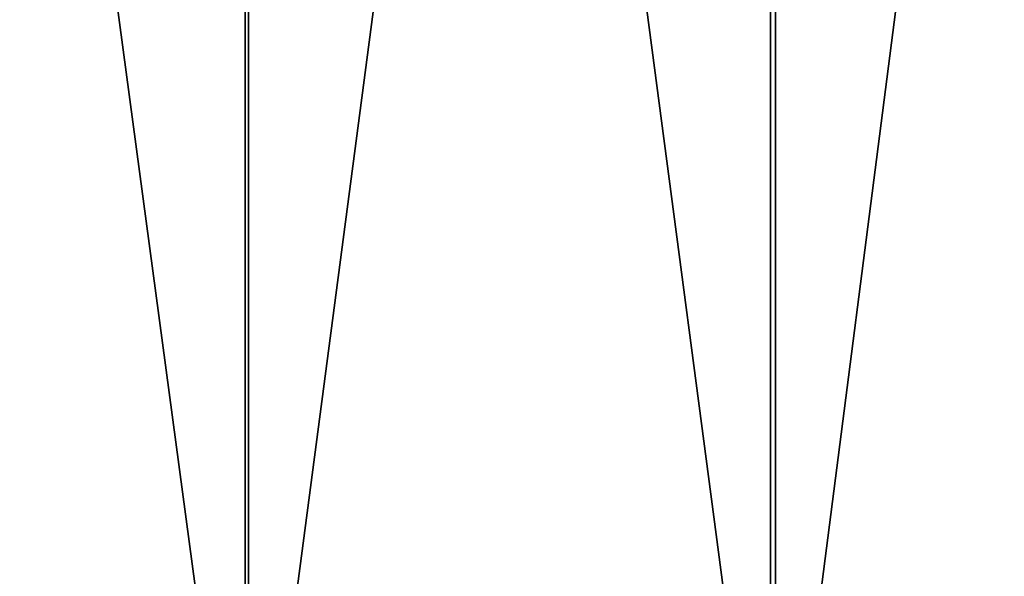
# Model space of a CAD drawing. Units: centimetres. Extents: x -595 to 604, y -531 to 539.
# Drawn here: x -106 to -95, y -57 to -51 of the extents above; entities that cross this region are included whole.
import ezdxf

# ---------------------------------------------------------------- set-up
doc = ezdxf.new("R2010")
doc.units = ezdxf.units.CM
doc.header["$LTSCALE"] = 2.54
doc.layers.get('0').update_dxf_attribs({"true_color": 0xff5454})
doc.layers.add('VP-EQ', color=7, linetype='Continuous', true_color=0x8a3492)

# ---------------------------------------------------------------- blocks, each defined once
blk = doc.blocks.new('Grupuj_72')
at = {"color": 0}
for p, q in [((0, 19.858, 3.435), (45, 19.858, 3.435)), ((0, 19.858, 3.435), (45, 19.858, 3.435)), ((0, 19.802, 3.627), (45, 19.802, 3.627)), ((0, 19.802, 3.627), (45, 19.802, 3.627)), ((0, 13.916, 1.954), (45, 13.916, 1.954)), ((0, 13.916, 1.954), (45, 13.916, 1.954)), ((0, 13.876, 2.15), (45, 13.876, 2.15)), ((0, 13.876, 2.15), (45, 13.876, 2.15))]:
    blk.add_line(p, q, dxfattribs=at)
mesh = blk.add_polyface(dxfattribs=at)
corners = [(45, 25.659, 5.394), (0, 19.858, 3.435), (0, 25.659, 5.394), (45, 19.858, 3.435)]
mesh.append_faces([[corners[k] for k in face] for face in [(0, 1, 2), (1, 0, 3)]], dxfattribs={"vtx0": -1, "color": 0})
mesh = blk.add_polyface(dxfattribs=at)
corners = [(45, 19.802, 3.627), (0, 25.588, 5.58), (0, 19.802, 3.627), (45, 25.588, 5.58)]
mesh.append_faces([[corners[k] for k in face] for face in [(0, 1, 2), (1, 0, 3)]], dxfattribs={"vtx0": -1, "color": 0})
mesh = blk.add_polyface(dxfattribs=at)
corners = [(45, 19.858, 3.435), (0, 13.916, 1.954), (0, 19.858, 3.435), (45, 13.916, 1.954)]
mesh.append_faces([[corners[k] for k in face] for face in [(0, 1, 2), (1, 0, 3)]], dxfattribs={"vtx0": -1, "color": 0})
mesh = blk.add_polyface(dxfattribs=at)
corners = [(45, 13.876, 2.15), (0, 19.802, 3.627), (0, 13.876, 2.15), (45, 19.802, 3.627)]
mesh.append_faces([[corners[k] for k in face] for face in [(0, 1, 2), (1, 0, 3)]], dxfattribs={"vtx0": -1, "color": 0})
mesh = blk.add_polyface(dxfattribs=at)
corners = [(45, 13.916, 1.954), (0, 7.874, 0.962), (0, 13.916, 1.954), (45, 7.874, 0.962)]
mesh.append_faces([[corners[k] for k in face] for face in [(0, 1, 2), (1, 0, 3)]], dxfattribs={"vtx0": -1, "color": 0})
mesh = blk.add_polyface(dxfattribs=at)
corners = [(45, 7.85, 1.161), (0, 13.876, 2.15), (0, 7.85, 1.161), (45, 13.876, 2.15)]
mesh.append_faces([[corners[k] for k in face] for face in [(0, 1, 2), (1, 0, 3)]], dxfattribs={"vtx0": -1, "color": 0})
blk = doc.blocks.new('Grupuj_8')
at = {"color": 7, "true_color": 0xebebeb, "rotation": 270}
blk.add_blockref('Grupuj_72', (31.22, 46.685, 21.19), dxfattribs=at)
blk = doc.blocks.new('Grupuj_43')
at = {"color": 0}
blk.add_blockref('Grupuj_8', (0, 33.465, 1.399), dxfattribs=at)

msp = doc.modelspace()

# ---------------------------------------------------------------- block references
at = {"layer": 'VP-EQ', "color": 0}
msp.add_blockref('Grupuj_43', (-148.665, -96.571), dxfattribs=at)

doc.saveas('drawing.dxf')
